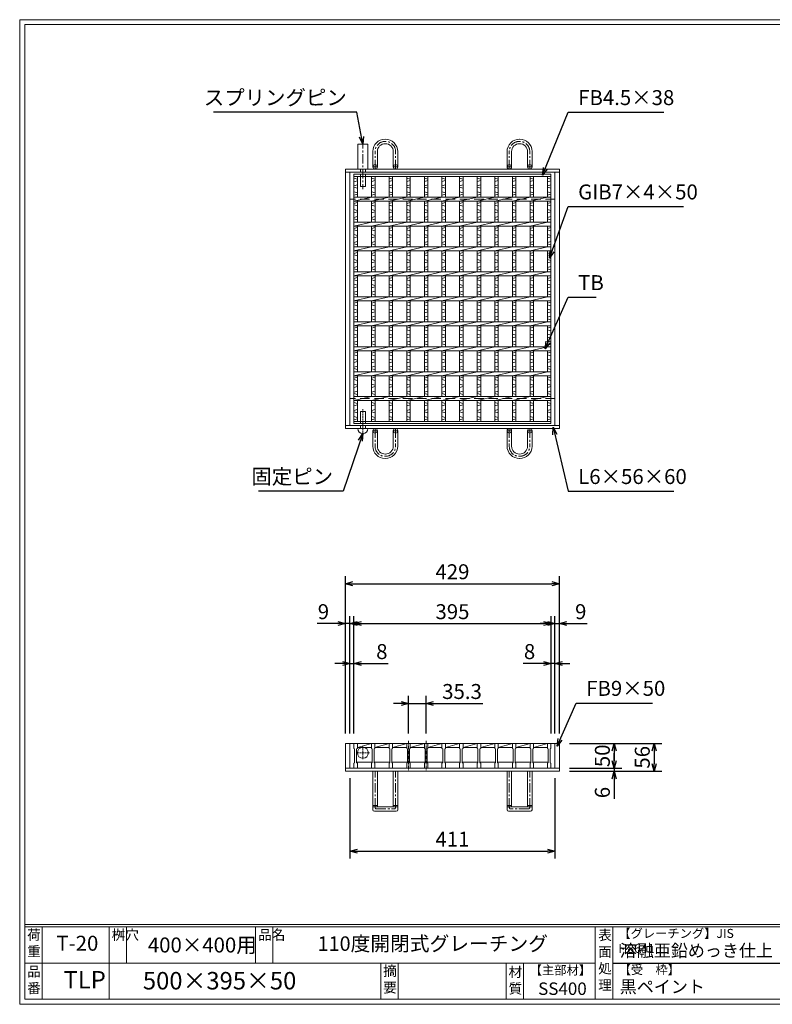
# Model space of a CAD drawing. Units: millimetres. Extents: x -180 to 2610, y -195 to 1778.
# Drawn here: x -180 to 1328, y -195 to 1778 of the extents above; entities that cross this region are included whole.
import ezdxf

# ---------------------------------------------------------------- set-up
doc = ezdxf.new("R2010")
doc.units = ezdxf.units.MM
doc.linetypes.add('CENTER', pattern=[10, 6.25, -1.25, 1.25, -1.25])
doc.linetypes.add('HIDDEN', pattern=[9.525, 6.35, -3.175])
for name, color, linetype, lineweight in [('エンボス', 4, 'Continuous', 5), ('中心線', 1, 'HIDDEN', 13), ('受け枠', 3, 'Continuous', 9), ('寸法線', 2, 'Continuous', 9), ('本体', 7, 'Continuous', 13), ('枠寸法', 31, 'Continuous', 9)]:
    doc.layers.add(name, color=color, linetype=linetype, lineweight=lineweight)
doc.layers.add('外枠', color=7, linetype='Continuous')
doc.dimstyles.new('ISO-25', dxfattribs={"dimscale": 10, "dimtxt": 3, "dimasz": 1.5, "dimexe": 1.5, "dimexo": 2, "dimgap": 0.5, "dimtad": 1, "dimdsep": 46, "dimtxsty": 'Standard', "dimblk": 'OPEN30', "dimcen": 2.5, "dimadec": 0, "dimazin": 0, "dimtfac": 1, "dimtmove": 0, "dimatfit": 0, "dimldrblk": 'OPEN30', "dimfxl": 1, "dimarcsym": 0})

# ---------------------------------------------------------------- blocks, each defined once
blk = doc.blocks.new('_Open30')
at = {"color": 0, "linetype": 'ByBlock', "lineweight": -2}
for p, q in [((-1, 0.27), (0, 0)), ((0, 0), (-1, -0.27)), ((0, 0), (-1, 0))]:
    blk.add_line(p, q, dxfattribs=at)
blk = doc.blocks.new('*D10')
at = {"layer": 'Defpoints', "color": 0, "linetype": 'Continuous', "ltscale": 3}
for p in [(472.9, 567.6), (472.9, 327.6), (481.9, 327.6)]:
    blk.add_point(p, dxfattribs=at)
at = {"layer": '枠寸法', "color": 0, "linetype": 'Continuous', "lineweight": -2, "ltscale": 3}
for p, q in [((472.9, 347.6), (472.9, 582.6)), ((481.9, 347.6), (481.9, 582.6)), ((457.9, 567.6), (416.2, 567.6)), ((481.9, 567.6), (472.9, 567.6)), ((496.9, 567.6), (511.9, 567.6))]:
    blk.add_line(p, q, dxfattribs=at)
at = {"layer": '枠寸法', "color": 0, "linetype": 'Continuous', "lineweight": -2, "ltscale": 3, "xscale": 15, "yscale": 15, "zscale": 15}
blk.add_blockref('_Open30', (472.9, 567.6), dxfattribs=at)
at = {"layer": '枠寸法', "color": 0, "linetype": 'Continuous', "lineweight": -2, "ltscale": 3, "xscale": 15, "yscale": 15, "zscale": 15, "rotation": 180}
blk.add_blockref('_Open30', (481.9, 567.6), dxfattribs=at)
at = {"layer": '枠寸法', "color": 0, "linetype": 'Continuous', "ltscale": 3, "insert": (428.8, 587.6), "char_height": 30, "attachment_point": 5}
blk.add_mtext('9', dxfattribs=at)
blk = doc.blocks.new('*D11')
at = {"layer": 'Defpoints', "color": 0, "linetype": 'Continuous', "ltscale": 3}
for p in [(489.9, 487.6), (481.9, 327.6), (489.9, 327.6)]:
    blk.add_point(p, dxfattribs=at)
at = {"layer": '枠寸法', "color": 0, "linetype": 'Continuous', "lineweight": -2, "ltscale": 3}
for p, q in [((481.9, 347.6), (481.9, 502.6)), ((489.9, 347.6), (489.9, 502.6)), ((466.9, 487.6), (451.9, 487.6)), ((481.9, 487.6), (489.9, 487.6)), ((504.9, 487.6), (558.8, 487.6))]:
    blk.add_line(p, q, dxfattribs=at)
at = {"layer": '枠寸法', "color": 0, "linetype": 'Continuous', "lineweight": -2, "ltscale": 3, "xscale": 15, "yscale": 15, "zscale": 15}
blk.add_blockref('_Open30', (481.9, 487.6), dxfattribs=at)
at = {"layer": '枠寸法', "color": 0, "linetype": 'Continuous', "lineweight": -2, "ltscale": 3, "xscale": 15, "yscale": 15, "zscale": 15, "rotation": 180}
blk.add_blockref('_Open30', (489.9, 487.6), dxfattribs=at)
at = {"layer": '枠寸法', "color": 0, "linetype": 'Continuous', "ltscale": 3, "insert": (545.9, 507.6), "char_height": 30, "attachment_point": 5}
blk.add_mtext('8', dxfattribs=at)
blk = doc.blocks.new('*D12')
at = {"layer": 'Defpoints', "color": 0, "linetype": 'Continuous', "ltscale": 3}
for p in [(884.9, 487.6), (884.9, 327.6), (892.9, 327.6)]:
    blk.add_point(p, dxfattribs=at)
at = {"layer": '枠寸法', "color": 0, "linetype": 'Continuous', "lineweight": -2, "ltscale": 3}
for p, q in [((884.9, 347.6), (884.9, 502.6)), ((892.9, 347.6), (892.9, 502.6)), ((869.9, 487.6), (829, 487.6)), ((892.9, 487.6), (884.9, 487.6)), ((907.9, 487.6), (922.9, 487.6))]:
    blk.add_line(p, q, dxfattribs=at)
at = {"layer": '枠寸法', "color": 0, "linetype": 'Continuous', "lineweight": -2, "ltscale": 3, "xscale": 15, "yscale": 15, "zscale": 15}
blk.add_blockref('_Open30', (884.9, 487.6), dxfattribs=at)
at = {"layer": '枠寸法', "color": 0, "linetype": 'Continuous', "lineweight": -2, "ltscale": 3, "xscale": 15, "yscale": 15, "zscale": 15, "rotation": 180}
blk.add_blockref('_Open30', (892.9, 487.6), dxfattribs=at)
at = {"layer": '枠寸法', "color": 0, "linetype": 'Continuous', "ltscale": 3, "insert": (841.9, 507.6), "char_height": 30, "attachment_point": 5}
blk.add_mtext('8', dxfattribs=at)
blk = doc.blocks.new('*D13')
at = {"layer": 'Defpoints', "color": 0, "linetype": 'Continuous', "ltscale": 3}
for p in [(901.9, 567.6), (892.9, 327.6), (901.9, 327.6)]:
    blk.add_point(p, dxfattribs=at)
at = {"layer": '枠寸法', "color": 0, "linetype": 'Continuous', "lineweight": -2, "ltscale": 3}
for p, q in [((892.9, 347.6), (892.9, 582.6)), ((901.9, 347.6), (901.9, 582.6)), ((877.9, 567.6), (862.9, 567.6)), ((892.9, 567.6), (901.9, 567.6)), ((916.9, 567.6), (957.1, 567.6))]:
    blk.add_line(p, q, dxfattribs=at)
at = {"layer": '枠寸法', "color": 0, "linetype": 'Continuous', "lineweight": -2, "ltscale": 3, "xscale": 15, "yscale": 15, "zscale": 15}
blk.add_blockref('_Open30', (892.9, 567.6), dxfattribs=at)
at = {"layer": '枠寸法', "color": 0, "linetype": 'Continuous', "lineweight": -2, "ltscale": 3, "xscale": 15, "yscale": 15, "zscale": 15, "rotation": 180}
blk.add_blockref('_Open30', (901.9, 567.6), dxfattribs=at)
at = {"layer": '枠寸法', "color": 0, "linetype": 'Continuous', "ltscale": 3, "insert": (944.5, 587.6), "char_height": 30, "attachment_point": 5}
blk.add_mtext('9', dxfattribs=at)
blk = doc.blocks.new('*D14')
at = {"layer": 'Defpoints', "color": 0, "linetype": 'Continuous', "ltscale": 3}
for p in [(901.9, 647.6), (472.9, 327.6), (901.9, 327.6)]:
    blk.add_point(p, dxfattribs=at)
at = {"layer": '枠寸法', "color": 0, "linetype": 'Continuous', "lineweight": -2, "ltscale": 3}
for p, q in [((472.9, 347.6), (472.9, 662.6)), ((901.9, 347.6), (901.9, 662.6)), ((487.9, 647.6), (886.9, 647.6))]:
    blk.add_line(p, q, dxfattribs=at)
at = {"layer": '枠寸法', "color": 0, "linetype": 'Continuous', "lineweight": -2, "ltscale": 3, "xscale": 15, "yscale": 15, "zscale": 15, "rotation": 180}
blk.add_blockref('_Open30', (472.9, 647.6), dxfattribs=at)
at = {"layer": '枠寸法', "color": 0, "linetype": 'Continuous', "lineweight": -2, "ltscale": 3, "xscale": 15, "yscale": 15, "zscale": 15}
blk.add_blockref('_Open30', (901.9, 647.6), dxfattribs=at)
at = {"layer": '枠寸法', "color": 0, "linetype": 'Continuous', "ltscale": 3, "insert": (687.4, 667.6), "char_height": 30, "attachment_point": 5}
blk.add_mtext('429', dxfattribs=at)
blk = doc.blocks.new('*D15')
at = {"layer": 'Defpoints', "color": 0, "linetype": 'Continuous', "ltscale": 3}
for p in [(884.9, 567.6), (489.9, 327.6), (884.9, 327.6)]:
    blk.add_point(p, dxfattribs=at)
at = {"layer": '寸法線', "color": 0, "linetype": 'Continuous', "lineweight": -2, "ltscale": 3}
for p, q in [((489.9, 347.6), (489.9, 582.6)), ((884.9, 347.6), (884.9, 582.6)), ((504.9, 567.6), (869.9, 567.6))]:
    blk.add_line(p, q, dxfattribs=at)
at = {"layer": '寸法線', "color": 0, "linetype": 'Continuous', "lineweight": -2, "ltscale": 3, "xscale": 15, "yscale": 15, "zscale": 15, "rotation": 180}
blk.add_blockref('_Open30', (489.9, 567.6), dxfattribs=at)
at = {"layer": '寸法線', "color": 0, "linetype": 'Continuous', "lineweight": -2, "ltscale": 3, "xscale": 15, "yscale": 15, "zscale": 15}
blk.add_blockref('_Open30', (884.9, 567.6), dxfattribs=at)
at = {"layer": '寸法線', "color": 0, "linetype": 'Continuous', "ltscale": 3, "insert": (687.4, 587.6), "char_height": 30, "attachment_point": 5}
blk.add_mtext('395', dxfattribs=at)
blk = doc.blocks.new('*D16')
at = {"layer": 'Defpoints', "color": 0, "linetype": 'Continuous', "ltscale": 3}
for p in [(481.9, 277.6), (892.9, 277.6), (892.9, 111.6)]:
    blk.add_point(p, dxfattribs=at)
at = {"layer": '枠寸法', "color": 0, "linetype": 'Continuous', "lineweight": -2, "ltscale": 3}
for p, q in [((481.9, 257.6), (481.9, 96.6)), ((892.9, 257.6), (892.9, 96.6)), ((496.9, 111.6), (877.9, 111.6))]:
    blk.add_line(p, q, dxfattribs=at)
at = {"layer": '枠寸法', "color": 0, "linetype": 'Continuous', "lineweight": -2, "ltscale": 3, "xscale": 15, "yscale": 15, "zscale": 15, "rotation": 180}
blk.add_blockref('_Open30', (481.9, 111.6), dxfattribs=at)
at = {"layer": '枠寸法', "color": 0, "linetype": 'Continuous', "lineweight": -2, "ltscale": 3, "xscale": 15, "yscale": 15, "zscale": 15}
blk.add_blockref('_Open30', (892.9, 111.6), dxfattribs=at)
at = {"layer": '枠寸法', "color": 0, "linetype": 'Continuous', "ltscale": 3, "insert": (687.4, 131.6), "char_height": 30, "attachment_point": 5}
blk.add_mtext('411', dxfattribs=at)
blk = doc.blocks.new('*D17')
at = {"layer": 'Defpoints', "color": 0, "linetype": 'Continuous', "ltscale": 3}
for p in [(901.9, 327.6), (901.9, 277.6), (1011.7, 277.6)]:
    blk.add_point(p, dxfattribs=at)
at = {"layer": '寸法線', "color": 0, "linetype": 'Continuous', "lineweight": -2, "ltscale": 3}
for p, q in [((921.9, 327.6), (1026.7, 327.6)), ((1011.7, 312.6), (1011.7, 292.6)), ((921.9, 277.6), (1026.7, 277.6))]:
    blk.add_line(p, q, dxfattribs=at)
at = {"layer": '寸法線', "color": 0, "linetype": 'Continuous', "lineweight": -2, "ltscale": 3, "xscale": 15, "yscale": 15, "zscale": 15}
for p, rotation in [((1011.7, 327.6), 90), ((1011.7, 277.6), 270)]:
    blk.add_blockref('_Open30', p, dxfattribs=dict(at, rotation=rotation))
at = {"layer": '寸法線', "color": 0, "linetype": 'Continuous', "ltscale": 3, "insert": (991.7, 302.6), "char_height": 30, "attachment_point": 5, "rotation": 90}
blk.add_mtext('50', dxfattribs=at)
blk = doc.blocks.new('*D18')
at = {"layer": 'Defpoints', "color": 0, "linetype": 'Continuous', "ltscale": 3}
for p in [(901.9, 327.6), (901.9, 271.6), (1091.7, 271.6)]:
    blk.add_point(p, dxfattribs=at)
at = {"layer": '枠寸法', "color": 0, "linetype": 'Continuous', "lineweight": -2, "ltscale": 3}
for p, q in [((921.9, 327.6), (1106.7, 327.6)), ((1091.7, 312.6), (1091.7, 286.6)), ((921.9, 271.6), (1106.7, 271.6))]:
    blk.add_line(p, q, dxfattribs=at)
at = {"layer": '枠寸法', "color": 0, "linetype": 'Continuous', "lineweight": -2, "ltscale": 3, "xscale": 15, "yscale": 15, "zscale": 15}
for p, rotation in [((1091.7, 327.6), 90), ((1091.7, 271.6), 270)]:
    blk.add_blockref('_Open30', p, dxfattribs=dict(at, rotation=rotation))
at = {"layer": '枠寸法', "color": 0, "linetype": 'Continuous', "ltscale": 3, "insert": (1071.7, 299.6), "char_height": 30, "attachment_point": 5, "rotation": 90}
blk.add_mtext('56', dxfattribs=at)
blk = doc.blocks.new('*D19')
at = {"layer": 'Defpoints', "color": 0, "linetype": 'Continuous', "ltscale": 3}
for p in [(901.9, 277.6), (901.9, 271.6), (1011.7, 271.6)]:
    blk.add_point(p, dxfattribs=at)
at = {"layer": '枠寸法', "color": 0, "linetype": 'Continuous', "lineweight": -2, "ltscale": 3}
for p, q in [((1011.7, 292.6), (1011.7, 307.6)), ((921.9, 277.6), (1026.7, 277.6)), ((1011.7, 277.6), (1011.7, 271.6)), ((921.9, 271.6), (1026.7, 271.6)), ((1011.7, 256.6), (1011.7, 216.3))]:
    blk.add_line(p, q, dxfattribs=at)
at = {"layer": '枠寸法', "color": 0, "linetype": 'Continuous', "lineweight": -2, "ltscale": 3, "xscale": 15, "yscale": 15, "zscale": 15}
for p, rotation in [((1011.7, 277.6), 270), ((1011.7, 271.6), 90)]:
    blk.add_blockref('_Open30', p, dxfattribs=dict(at, rotation=rotation))
at = {"layer": '枠寸法', "color": 0, "linetype": 'Continuous', "ltscale": 3, "insert": (991.7, 229), "char_height": 30, "attachment_point": 5, "rotation": 90}
blk.add_mtext('6', dxfattribs=at)
blk = doc.blocks.new('*D20')
at = {"layer": 'Defpoints', "color": 0, "linetype": 'Continuous', "ltscale": 3}
for p in [(599.3, 407.6), (599.3, 327.6), (634.6, 327.6)]:
    blk.add_point(p, dxfattribs=at)
at = {"layer": '寸法線', "color": 0, "linetype": 'Continuous', "lineweight": -2, "ltscale": 3}
for p, q in [((599.3, 347.6), (599.3, 422.6)), ((634.6, 347.6), (634.6, 422.6)), ((584.3, 407.6), (569.3, 407.6)), ((599.3, 407.6), (634.6, 407.6)), ((649.6, 407.6), (748.6, 407.6))]:
    blk.add_line(p, q, dxfattribs=at)
at = {"layer": '寸法線', "color": 0, "linetype": 'Continuous', "lineweight": -2, "ltscale": 3, "xscale": 15, "yscale": 15, "zscale": 15}
blk.add_blockref('_Open30', (599.3, 407.6), dxfattribs=at)
at = {"layer": '寸法線', "color": 0, "linetype": 'Continuous', "lineweight": -2, "ltscale": 3, "xscale": 15, "yscale": 15, "zscale": 15, "rotation": 180}
blk.add_blockref('_Open30', (634.6, 407.6), dxfattribs=at)
at = {"layer": '寸法線', "color": 0, "linetype": 'Continuous', "ltscale": 3, "insert": (706.6, 427.6), "char_height": 30, "attachment_point": 5}
blk.add_mtext('35.3', dxfattribs=at)
blk = doc.blocks.new('ピン穴(本体50以上)')
at = {"layer": '寸法線', "ltscale": 3}
blk.add_circle((18, -19), 11, dxfattribs=at)
at = {"layer": '本体', "color": 2, "linetype": 'CENTER'}
for p, q in [((5, -19), (31, -19)), ((18, -5.75), (18, -32.25))]:
    blk.add_line(p, q, dxfattribs=at)
blk = doc.blocks.new('*U70')
at = {"layer": 'エンボス', "linetype": 'Continuous'}
for p, q in [((-17.6, 241.9), (-10.6, 239.9)), ((-10.6, 236.9), (-17.6, 234.9)), ((-10.6, 236.9), (-17.6, 234.9)), ((-17.6, 226.6), (-10.6, 228.6)), ((-10.6, 221.6), (-17.6, 223.6)), ((-17.6, 214.6), (-10.6, 212.6)), ((-10.6, 209.6), (-17.6, 207.6)), ((-10.6, 209.6), (-17.6, 207.6)), ((-10.6, 193.1), (-17.6, 191.1)), ((-17.6, 188.1), (-10.6, 186.1)), ((-17.6, 179.1), (-10.6, 177.1)), ((-10.6, 174.1), (-17.6, 172.1)), ((-10.6, 165.1), (-17.6, 163.1)), ((-17.6, 160.1), (-10.6, 158.1)), ((-10.6, 143.1), (-17.6, 141.1)), ((-17.6, 138.1), (-10.6, 136.1)), ((-17.6, 129.1), (-10.6, 127.1)), ((-10.6, 124.1), (-17.6, 122.1)), ((-10.6, 115.1), (-17.6, 113.1)), ((-17.6, 110.1), (-10.6, 108.1)), ((-10.6, 93.1), (-17.6, 91.1)), ((-17.6, 88.1), (-10.6, 86.1)), ((-17.6, 79.1), (-10.6, 77.1)), ((-10.6, 74.1), (-17.6, 72.1)), ((-10.6, 65.1), (-17.6, 63.1)), ((-17.6, 60.1), (-10.6, 58.1)), ((-10.6, 43.1), (-17.6, 41.1)), ((-17.6, 38.1), (-10.6, 36.1)), ((-17.6, 29.1), (-10.6, 27.1)), ((-10.6, 24.1), (-17.6, 22.1)), ((-10.6, 15.1), (-17.6, 13.1)), ((-17.6, 10.1), (-10.6, 8.1)), ((-10.6, -6.9), (-17.6, -8.9)), ((-17.6, -11.9), (-10.6, -13.9)), ((-17.6, -20.9), (-10.6, -22.9)), ((-10.6, -25.9), (-17.6, -27.9)), ((-10.6, -34.9), (-17.6, -36.9)), ((-17.6, -39.9), (-10.6, -41.9)), ((-10.6, -56.9), (-17.6, -58.9)), ((-17.6, -61.9), (-10.6, -63.9)), ((-17.6, -70.9), (-10.6, -72.9)), ((-10.6, -75.9), (-17.6, -77.9)), ((-10.6, -84.9), (-17.6, -86.9)), ((-17.6, -89.9), (-10.6, -91.9)), ((-10.6, -106.9), (-17.6, -108.9)), ((-17.6, -111.9), (-10.6, -113.9)), ((-17.6, -120.9), (-10.6, -122.9)), ((-10.6, -125.9), (-17.6, -127.9)), ((-10.6, -134.9), (-17.6, -136.9)), ((-17.6, -139.9), (-10.6, -141.9)), ((-10.6, -156.9), (-17.6, -158.9)), ((-17.6, -161.9), (-10.6, -163.9)), ((-17.6, -170.9), (-10.6, -172.9)), ((-10.6, -175.9), (-17.6, -177.9)), ((-10.6, -184.9), (-17.6, -186.9)), ((-17.6, -189.9), (-10.6, -191.9)), ((-17.6, -207.6), (-10.6, -209.6)), ((-10.6, -212.6), (-17.6, -214.6)), ((-10.6, -212.6), (-17.6, -214.6)), ((-17.6, -223.6), (-10.6, -221.6)), ((-10.6, -228.6), (-17.6, -226.6)), ((-17.6, -235.6), (-10.6, -237.6)), ((-10.6, -240.6), (-17.6, -242.6))]:
    blk.add_line(p, q, dxfattribs=at)
at = {"layer": '本体', "linetype": 'Continuous'}
for p, q in [((-17.6, 245.5), (-17.6, 204)), ((-10.6, 245.5), (-10.6, 204)), ((-17.6, 196), (17.6, 204)), ((-17.6, 196), (-17.6, 154)), ((-10.6, 196), (-10.6, 154)), ((-17.6, 146), (17.6, 154)), ((-17.6, 146), (-17.6, 104)), ((-10.6, 146), (-10.6, 104)), ((-17.6, 96), (17.6, 104)), ((-17.6, 96), (-17.6, 54)), ((-10.6, 96), (-10.6, 54)), ((-17.6, 46), (17.6, 54)), ((-17.6, 46), (-17.6, 4)), ((-10.6, 46), (-10.6, 4)), ((-17.6, -4), (17.6, 4)), ((-17.6, -4), (-17.6, -46)), ((-10.6, -4), (-10.6, -46)), ((-17.6, -54), (17.6, -46)), ((-17.6, -54), (-17.6, -96)), ((-10.6, -54), (-10.6, -96)), ((-17.6, -104), (17.6, -96)), ((-17.6, -104), (-17.6, -146)), ((-10.6, -104), (-10.6, -146)), ((-17.6, -154), (17.6, -146)), ((-17.6, -154), (-17.6, -196)), ((-10.6, -154), (-10.6, -196)), ((-17.6, -204), (17.6, -196)), ((-17.6, -204), (-17.6, -245.5)), ((-10.6, -204), (-10.6, -245.5))]:
    blk.add_line(p, q, dxfattribs=at)
blk = doc.blocks.new('*U71')
at = {"layer": '受け枠', "color": 0, "linetype": 'ByBlock', "lineweight": -2}
for p in [(0, 0), (35.3, 0), (70.6, 0), (105.9, 0), (141.2, 0), (176.5, 0), (211.8, 0), (247.1, 0), (282.4, 0), (317.7, 0)]:
    blk.add_blockref('*U70', p, dxfattribs=at)
blk = doc.blocks.new('*U72')
at = {"layer": '本体', "linetype": 'Continuous'}
for p, q in [((-18.4, 25), (16.9, 25)), ((-11.4, 17), (16.9, 25)), ((-11.4, 17), (16.9, 17)), ((-12.9, -13), (18.4, -13))]:
    blk.add_line(p, q, dxfattribs=at)
at = {"layer": '本体'}
for p, q in [((-18.4, 25), (-11.4, 25)), ((-18.4, 25), (-18.4, 15)), ((-11.4, 25), (-11.4, 15)), ((-18.4, 15), (-16.9, 14)), ((-16.9, 14), (-16.9, -14)), ((-11.4, 15), (-12.9, 14)), ((-12.9, 14), (-12.9, -14)), ((-18.4, -15), (-16.9, -14)), ((-18.4, -25), (-18.4, -15)), ((-11.4, -15), (-12.9, -14)), ((-11.4, -25), (-11.4, -15)), ((-18.4, -25), (-11.4, -25))]:
    blk.add_line(p, q, dxfattribs=at)
blk = doc.blocks.new('*U73')
at = {"layer": '受け枠', "color": 0, "linetype": 'ByBlock', "lineweight": -2}
for p in [(0, 0), (35.3, 0), (70.6, 0), (105.9, 0), (141.2, 0), (176.5, 0), (211.8, 0), (247.1, 0), (282.4, 0), (317.7, 0), (353, 0)]:
    blk.add_blockref('*U72', p, dxfattribs=at)

msp = doc.modelspace()

# ---------------------------------------------------------------- linework, layer by layer
at = {"layer": 'エンボス', "linetype": 'Continuous'}
for p, q in [((489.865, 1460.249), (496.865, 1458.249)), ((877.865, 1460.249), (884.865, 1458.249)), ((496.865, 1455.249), (489.865, 1453.249)), ((489.865, 1444.95), (496.865, 1446.95)), ((496.865, 1439.95), (489.865, 1441.95)), ((884.865, 1455.249), (877.865, 1453.249)), ((877.865, 1444.95), (884.865, 1446.95)), ((884.865, 1439.95), (877.865, 1441.95)), ((489.865, 1432.95), (496.865, 1430.95)), ((496.865, 1427.95), (489.865, 1425.95)), ((877.865, 1432.95), (884.865, 1430.95)), ((884.865, 1427.95), (877.865, 1425.95)), ((496.865, 1411.526), (489.865, 1409.526)), ((489.865, 1406.526), (496.865, 1404.526)), ((884.865, 1411.526), (877.865, 1409.526)), ((877.865, 1406.526), (884.865, 1404.526)), ((489.865, 1397.526), (496.865, 1395.526)), ((496.865, 1392.526), (489.865, 1390.526)), ((496.865, 1383.526), (489.865, 1381.526)), ((877.865, 1397.526), (884.865, 1395.526)), ((884.865, 1392.526), (877.865, 1390.526)), ((884.865, 1383.526), (877.865, 1381.526)), ((489.865, 1378.526), (496.865, 1376.526)), ((877.865, 1378.526), (884.865, 1376.526)), ((496.865, 1361.526), (489.865, 1359.526)), ((489.865, 1356.526), (496.865, 1354.526)), ((489.865, 1347.526), (496.865, 1345.526)), ((496.865, 1342.526), (489.865, 1340.526)), ((884.865, 1361.526), (877.865, 1359.526)), ((877.865, 1356.526), (884.865, 1354.526)), ((877.865, 1347.526), (884.865, 1345.526)), ((884.865, 1342.526), (877.865, 1340.526)), ((496.865, 1333.526), (489.865, 1331.526)), ((489.865, 1328.526), (496.865, 1326.526)), ((884.865, 1333.526), (877.865, 1331.526)), ((877.865, 1328.526), (884.865, 1326.526)), ((496.865, 1311.526), (489.865, 1309.526)), ((489.865, 1306.526), (496.865, 1304.526)), ((884.865, 1311.526), (877.865, 1309.526)), ((877.865, 1306.526), (884.865, 1304.526)), ((489.865, 1297.526), (496.865, 1295.526)), ((496.865, 1292.526), (489.865, 1290.526)), ((496.865, 1283.526), (489.865, 1281.526)), ((877.865, 1297.526), (884.865, 1295.526)), ((884.865, 1292.526), (877.865, 1290.526)), ((884.865, 1283.526), (877.865, 1281.526)), ((489.865, 1278.526), (496.865, 1276.526)), ((877.865, 1278.526), (884.865, 1276.526)), ((496.865, 1261.526), (489.865, 1259.526)), ((489.865, 1256.526), (496.865, 1254.526)), ((489.865, 1247.526), (496.865, 1245.526)), ((884.865, 1261.526), (877.865, 1259.526)), ((877.865, 1256.526), (884.865, 1254.526)), ((877.865, 1247.526), (884.865, 1245.526)), ((496.865, 1242.526), (489.865, 1240.526)), ((496.865, 1233.526), (489.865, 1231.526)), ((489.865, 1228.526), (496.865, 1226.526)), ((884.865, 1242.526), (877.865, 1240.526)), ((884.865, 1233.526), (877.865, 1231.526)), ((877.865, 1228.526), (884.865, 1226.526)), ((496.865, 1211.526), (489.865, 1209.526)), ((489.865, 1206.526), (496.865, 1204.526)), ((884.865, 1211.526), (877.865, 1209.526)), ((877.865, 1206.526), (884.865, 1204.526)), ((489.865, 1197.526), (496.865, 1195.526)), ((496.865, 1192.526), (489.865, 1190.526)), ((877.865, 1197.526), (884.865, 1195.526)), ((884.865, 1192.526), (877.865, 1190.526)), ((496.865, 1183.526), (489.865, 1181.526)), ((489.865, 1178.526), (496.865, 1176.526)), ((884.865, 1183.526), (877.865, 1181.526)), ((877.865, 1178.526), (884.865, 1176.526)), ((496.865, 1161.526), (489.865, 1159.526)), ((489.865, 1156.526), (496.865, 1154.526)), ((489.865, 1147.526), (496.865, 1145.526)), ((884.865, 1161.526), (877.865, 1159.526)), ((877.865, 1156.526), (884.865, 1154.526)), ((877.865, 1147.526), (884.865, 1145.526)), ((496.865, 1142.526), (489.865, 1140.526)), ((496.865, 1133.526), (489.865, 1131.526)), ((489.865, 1128.526), (496.865, 1126.526)), ((884.865, 1142.526), (877.865, 1140.526)), ((884.865, 1133.526), (877.865, 1131.526)), ((877.865, 1128.526), (884.865, 1126.526)), ((496.865, 1111.526), (489.865, 1109.526)), ((489.865, 1106.526), (496.865, 1104.526)), ((884.865, 1111.526), (877.865, 1109.526)), ((877.865, 1106.526), (884.865, 1104.526)), ((489.865, 1097.526), (496.865, 1095.526)), ((496.865, 1092.526), (489.865, 1090.526)), ((877.865, 1097.526), (884.865, 1095.526)), ((884.865, 1092.526), (877.865, 1090.526)), ((496.865, 1083.526), (489.865, 1081.526)), ((489.865, 1078.526), (496.865, 1076.526)), ((884.865, 1083.526), (877.865, 1081.526)), ((877.865, 1078.526), (884.865, 1076.526)), ((496.865, 1061.526), (489.865, 1059.526)), ((489.865, 1056.526), (496.865, 1054.526)), ((489.865, 1047.526), (496.865, 1045.526)), ((884.865, 1061.526), (877.865, 1059.526)), ((877.865, 1056.526), (884.865, 1054.526)), ((877.865, 1047.526), (884.865, 1045.526)), ((496.865, 1042.526), (489.865, 1040.526)), ((496.865, 1033.526), (489.865, 1031.526)), ((489.865, 1028.526), (496.865, 1026.526)), ((884.865, 1042.526), (877.865, 1040.526)), ((884.865, 1033.526), (877.865, 1031.526)), ((877.865, 1028.526), (884.865, 1026.526)), ((489.865, 1010.749), (496.865, 1008.749)), ((877.865, 1010.749), (884.865, 1008.749)), ((496.865, 1005.749), (489.865, 1003.749)), ((489.865, 994.749), (496.865, 996.749)), ((496.865, 989.749), (489.865, 991.749)), ((884.865, 1005.749), (877.865, 1003.749)), ((877.865, 994.749), (884.865, 996.749)), ((884.865, 989.749), (877.865, 991.749)), ((489.865, 982.749), (496.865, 980.749)), ((496.865, 977.749), (489.865, 975.749)), ((877.865, 982.749), (884.865, 980.749)), ((884.865, 977.749), (877.865, 975.749))]:
    msp.add_line(p, q, dxfattribs=at)
at = {"layer": '中心線', "linetype": 'CENTER', "ltscale": 3}
msp.add_line((507.865, 1538.233), (507.865, 1438.309), dxfattribs=at)
at = {"layer": '中心線', "linetype": 'CENTER'}
for p, q in [((507.865, 948.499), (507.865, 998.461)), ((599.265, 332.569), (599.265, 272.569)), ((634.565, 332.569), (634.565, 272.569))]:
    msp.add_line(p, q, dxfattribs=at)
at = {"layer": '受け枠', "linetype": 'Continuous'}
for p, q in [((497.865, 1528.385), (497.865, 1478.385)), ((517.865, 1528.385), (517.865, 1478.385)), ((472.865, 1478.385), (472.865, 958.385)), ((481.865, 1472.385), (481.865, 964.385)), ((502.865, 1478.385), (502.865, 1472.385)), ((502.865, 1468.385), (502.865, 1443.885)), ((512.865, 1478.385), (512.865, 1472.385)), ((512.865, 1468.385), (512.865, 1443.885)), ((892.865, 964.385), (892.865, 1472.385)), ((901.865, 958.385), (901.865, 1478.385)), ((502.865, 1443.885), (512.865, 1443.885)), ((502.865, 968.385), (502.865, 992.885)), ((502.865, 992.885), (512.865, 992.885)), ((512.865, 968.385), (512.865, 992.885)), ((497.865, 958.285), (497.865, 958.385)), ((502.865, 958.385), (502.865, 964.385)), ((512.865, 958.385), (512.865, 964.385)), ((517.865, 958.285), (517.865, 958.385)), ((472.865, 327.569), (472.865, 271.569)), ((481.865, 327.569), (481.865, 277.569)), ((892.865, 327.569), (892.865, 277.569)), ((901.865, 327.569), (901.865, 271.569))]:
    msp.add_line(p, q, dxfattribs=at)
at = {"layer": '受け枠'}
for p, q in [((497.865, 1528.385), (517.865, 1528.385)), ((472.865, 1478.385), (901.865, 1478.385)), ((472.865, 1472.385), (901.865, 1472.385)), ((472.865, 964.385), (901.865, 964.385)), ((472.865, 958.385), (901.865, 958.385)), ((507.765, 948.385), (507.965, 948.385)), ((472.865, 327.569), (901.865, 327.569)), ((472.865, 277.569), (901.865, 277.569)), ((472.865, 271.569), (901.865, 271.569))]:
    msp.add_line(p, q, dxfattribs=at)
at = {"layer": '受け枠', "ltscale": 3}
for p, q in [((552.865, 1538.406), (552.365, 1538.406)), ((553.365, 1533.906), (552.365, 1533.906)), ((552.965, 1529.406), (552.765, 1529.406)), ((821.365, 1533.906), (822.365, 1533.906)), ((821.765, 1529.406), (821.965, 1529.406)), ((821.865, 1538.406), (822.365, 1538.406)), ((527.865, 1482.885), (527.865, 1513.906)), ((536.865, 1482.885), (536.865, 1513.506)), ((568.865, 1482.885), (568.865, 1513.506)), ((577.865, 1482.885), (577.865, 1513.406)), ((796.865, 1482.885), (796.865, 1513.406)), ((805.865, 1482.885), (805.865, 1513.506)), ((837.865, 1482.885), (837.865, 1513.506)), ((846.865, 1482.885), (846.865, 1513.906)), ((527.865, 953.885), (527.865, 922.864)), ((536.865, 953.885), (536.865, 923.264)), ((568.865, 953.885), (568.865, 923.264)), ((577.865, 953.885), (577.865, 923.364)), ((796.865, 953.885), (796.865, 923.364)), ((805.865, 953.885), (805.865, 923.264)), ((837.865, 953.885), (837.865, 923.264)), ((846.865, 953.885), (846.865, 922.864)), ((553.365, 902.864), (552.365, 902.864)), ((552.865, 898.364), (552.365, 898.364)), ((552.965, 907.364), (552.765, 907.364)), ((821.365, 902.864), (822.365, 902.864)), ((821.765, 907.364), (821.965, 907.364)), ((821.865, 898.364), (822.365, 898.364)), ((527.865, 194.569), (527.865, 271.569)), ((527.865, 271.569), (577.865, 271.569)), ((536.865, 200.569), (536.865, 271.569)), ((568.865, 200.569), (568.865, 271.569)), ((577.865, 194.569), (577.865, 271.569)), ((796.865, 194.569), (796.865, 271.569)), ((846.865, 271.569), (796.865, 271.569)), ((805.865, 200.569), (805.865, 271.569)), ((837.865, 200.569), (837.865, 271.569)), ((846.865, 194.569), (846.865, 271.569)), ((536.865, 200.569), (568.865, 200.569)), ((837.865, 200.569), (805.865, 200.569)), ((530.865, 191.569), (574.865, 191.569)), ((843.865, 191.569), (799.865, 191.569))]:
    msp.add_line(p, q, dxfattribs=at)
at = {"layer": '受け枠', "linetype": 'CENTER', "ltscale": 3}
for p, q in [((532.365, 1478.385), (532.365, 1513.906)), ((573.365, 1478.385), (573.365, 1513.906)), ((801.365, 1478.385), (801.365, 1513.906)), ((842.365, 1478.385), (842.365, 1513.906)), ((536.865, 1482.885), (527.865, 1482.885)), ((568.865, 1482.885), (577.865, 1482.885)), ((805.865, 1482.885), (796.865, 1482.885)), ((837.865, 1482.885), (846.865, 1482.885)), ((536.865, 953.885), (527.865, 953.885)), ((532.365, 958.385), (532.365, 922.864)), ((568.865, 953.885), (577.865, 953.885)), ((573.365, 958.385), (573.365, 922.864)), ((805.865, 953.885), (796.865, 953.885)), ((801.365, 958.385), (801.365, 922.864)), ((837.865, 953.885), (846.865, 953.885)), ((842.365, 958.385), (842.365, 922.864)), ((532.365, 199.069), (532.365, 271.569)), ((573.365, 199.069), (573.365, 271.569)), ((801.365, 199.069), (801.365, 271.569)), ((842.365, 199.069), (842.365, 271.569)), ((536.865, 202.71), (527.865, 202.71)), ((536.865, 200.569), (527.865, 200.569)), ((577.865, 202.71), (568.865, 202.71)), ((577.865, 200.569), (568.865, 200.569)), ((796.865, 202.71), (805.865, 202.71)), ((796.865, 200.569), (805.865, 200.569)), ((837.865, 202.71), (846.865, 202.71)), ((837.865, 200.569), (846.865, 200.569)), ((535.365, 196.069), (570.365, 196.069)), ((839.365, 196.069), (804.365, 196.069))]:
    msp.add_line(p, q, dxfattribs=at)
at = {"layer": '受け枠', "linetype": 'HIDDEN', "ltscale": 3}
for p, q in [((892.865, 1418.385), (481.865, 1418.385)), ((892.865, 1018.385), (481.865, 1018.385))]:
    msp.add_line(p, q, dxfattribs=at)
at = {"layer": '受け枠', "ltscale": 3}
for centre in [(532.365, 1482.885), (573.365, 1482.885), (801.365, 1482.885), (842.365, 1482.885), (532.365, 953.885), (573.365, 953.885), (801.365, 953.885), (842.365, 953.885)]:
    msp.add_circle(centre, 4.5, dxfattribs=at)
for centre, radius, start, end in [((552.365, 1513.906), 24.5, 90, 180), ((552.765, 1513.506), 15.9, 90, 180), ((552.865, 1513.406), 25, 0, 90), ((552.965, 1513.506), 15.9, 0, 90), ((821.865, 1513.406), 25, 90, 180), ((821.765, 1513.506), 15.9, 90, 180), ((821.965, 1513.506), 15.9, 0, 90), ((822.365, 1513.906), 24.5, 0, 90), ((552.365, 922.864), 24.5, 180, 270), ((552.765, 923.264), 15.9, 180, 270), ((552.865, 923.364), 25, 270, 0), ((552.965, 923.264), 15.9, 270, 0), ((821.865, 923.364), 25, 180, 270), ((821.765, 923.264), 15.9, 180, 270), ((821.965, 923.264), 15.9, 270, 0), ((822.365, 922.864), 24.5, 270, 0), ((530.865, 194.569), 3, 180, 270), ((574.865, 194.569), 3, 270, 0), ((799.865, 194.569), 3, 180, 270), ((843.865, 194.569), 3, 270, 0)]:
    msp.add_arc(centre, radius, start, end, dxfattribs=at)
at = {"layer": '受け枠', "linetype": 'CENTER', "ltscale": 3}
for centre, radius, start, end in [((552.365, 1513.906), 20, 90, 180), ((553.365, 1513.906), 20, 0, 90), ((821.365, 1513.906), 20, 90, 180), ((822.365, 1513.906), 20, 0, 90), ((552.365, 922.864), 20, 180, 270), ((553.365, 922.864), 20, 270, 0), ((821.365, 922.864), 20, 180, 270), ((822.365, 922.864), 20, 270, 0), ((535.365, 199.069), 3, 180, 270), ((570.365, 199.069), 3, 270, 0), ((804.365, 199.069), 3, 180, 270), ((839.365, 199.069), 3, 270, 0)]:
    msp.add_arc(centre, radius, start, end, dxfattribs=at)
at = {"layer": '受け枠', "linetype": 'Continuous'}
for centre, start, end in [((507.765, 958.285), 180, 270), ((507.965, 958.285), 270, 0)]:
    msp.add_arc(centre, 9.9, start, end, dxfattribs=at)
at = {"layer": '外枠', "lineweight": 9, "ltscale": 80}
for p, q in [((2609.622, 1777.869), (-179.889, 1777.869)), ((-179.889, -195.4), (-179.889, 1777.869)), ((-179.889, -195.4), (2609.622, -195.4))]:
    msp.add_line(p, q, dxfattribs=at)
at = {"layer": '外枠', "lineweight": 9, "ltscale": 100}
for p, q in [((-169.889, 1768.477), (2600.231, 1768.477)), ((-169.889, 1768.477), (-169.889, -185.4)), ((-134.889, -40.001), (-134.889, -185.4)), ((-0.785, -40.001), (-0.785, -185.4)), ((34.215, -40.001), (34.215, -112.701)), ((292.676, -40.001), (292.676, -112.701)), ((327.676, -40.001), (327.676, -112.701)), ((543.94, -112.701), (543.94, -185.4)), ((578.94, -112.701), (578.94, -185.4)), ((795.063, -112.701), (795.063, -185.4)), ((830.063, -112.701), (830.063, -185.4)), ((-169.889, -185.4), (2600.231, -185.4))]:
    msp.add_line(p, q, dxfattribs=at)
at = {"layer": '外枠', "linetype": 'Continuous', "lineweight": 9, "ltscale": 100}
for p, q in [((-169.889, -35.305), (2600.231, -35.305)), ((-169.889, -40.001), (2600.231, -40.001)), ((973.643, -40.001), (973.643, -185.4)), ((1008.643, -40.001), (1008.643, -185.4)), ((-169.889, -112.701), (973.641, -112.701))]:
    msp.add_line(p, q, dxfattribs=at)
at = {"layer": '外枠', "ltscale": 3}
msp.add_line((1008.643, -112.701), (1414.063, -112.701), dxfattribs=at)
at = {"layer": '本体', "linetype": 'Continuous'}
for p, q in [((489.865, 1468.385), (884.865, 1468.385)), ((489.865, 968.385), (489.865, 1468.385)), ((489.865, 1463.885), (884.865, 1463.885)), ((496.865, 1463.885), (496.865, 1422.385)), ((877.865, 1463.885), (877.865, 1422.385)), ((884.865, 1468.385), (884.865, 968.385)), ((489.865, 1422.385), (884.865, 1422.385)), ((489.865, 1414.385), (525.165, 1422.385)), ((489.865, 1414.385), (884.865, 1414.385)), ((496.865, 1414.385), (496.865, 1372.385)), ((877.865, 1414.385), (877.865, 1372.385)), ((489.865, 1372.385), (884.865, 1372.385)), ((489.865, 1364.385), (525.165, 1372.385)), ((489.865, 1364.385), (884.865, 1364.385)), ((496.865, 1364.385), (496.865, 1322.385)), ((877.865, 1364.385), (877.865, 1322.385)), ((489.865, 1322.385), (884.865, 1322.385)), ((489.865, 1314.385), (525.165, 1322.385)), ((489.865, 1314.385), (884.865, 1314.385)), ((496.865, 1314.385), (496.865, 1272.385)), ((877.865, 1314.385), (877.865, 1272.385)), ((489.865, 1272.385), (884.865, 1272.385)), ((489.865, 1264.385), (525.165, 1272.385)), ((489.865, 1264.385), (884.865, 1264.385)), ((496.865, 1264.385), (496.865, 1222.385)), ((877.865, 1264.385), (877.865, 1222.385)), ((489.865, 1222.385), (884.865, 1222.385)), ((489.865, 1214.385), (525.165, 1222.385)), ((489.865, 1214.385), (884.865, 1214.385)), ((496.865, 1214.385), (496.865, 1172.385)), ((877.865, 1214.385), (877.865, 1172.385)), ((489.865, 1172.385), (884.865, 1172.385)), ((489.865, 1164.385), (525.165, 1172.385)), ((489.865, 1164.385), (884.865, 1164.385)), ((496.865, 1164.385), (496.865, 1122.385)), ((877.865, 1164.385), (877.865, 1122.385)), ((489.865, 1122.385), (884.865, 1122.385)), ((489.865, 1114.385), (525.165, 1122.385)), ((489.865, 1114.385), (884.865, 1114.385)), ((496.865, 1114.385), (496.865, 1072.385)), ((877.865, 1114.385), (877.865, 1072.385)), ((489.865, 1072.385), (884.865, 1072.385)), ((489.865, 1064.385), (525.165, 1072.385)), ((489.865, 1064.385), (884.865, 1064.385)), ((496.865, 1064.385), (496.865, 1022.385)), ((877.865, 1064.385), (877.865, 1022.385)), ((489.865, 1022.385), (884.865, 1022.385)), ((489.865, 1014.385), (525.165, 1022.385)), ((489.865, 1014.385), (884.865, 1014.385)), ((496.865, 1014.385), (496.865, 972.885)), ((877.865, 1014.385), (877.865, 972.885)), ((884.865, 972.885), (489.865, 972.885)), ((884.865, 968.385), (489.865, 968.385))]:
    msp.add_line(p, q, dxfattribs=at)
at = {"layer": '本体'}
for p, q in [((877.865, 327.569), (884.865, 327.569)), ((877.865, 327.569), (877.865, 317.569)), ((877.865, 317.569), (879.365, 316.569)), ((879.365, 316.569), (879.365, 288.569)), ((884.865, 317.569), (883.365, 316.569)), ((883.365, 316.569), (883.365, 288.569)), ((884.865, 327.569), (884.865, 317.569)), ((877.865, 287.569), (879.365, 288.569)), ((877.865, 277.569), (877.865, 287.569)), ((877.865, 277.569), (884.865, 277.569)), ((884.865, 287.569), (883.365, 288.569)), ((884.865, 277.569), (884.865, 287.569))]:
    msp.add_line(p, q, dxfattribs=at)

# ---------------------------------------------------------------- block references
at = {"layer": '受け枠'}
for name, p in [('*U71', (542.815, 1218.385)), ('*U73', (508.265, 302.569))]:
    msp.add_blockref(name, p, dxfattribs=at)
at = {"layer": '受け枠', "ltscale": 3}
msp.add_blockref('ピン穴(本体50以上)', (489.865, 327.569), dxfattribs=at)

# ---------------------------------------------------------------- texts
at = {"layer": '外枠', "linetype": 'Continuous', "lineweight": 9, "ltscale": 100, "attachment_point": 1}
for s, insert, char_height, width in [('荷\\P重', (-164.969, -46.068), 20, 30.0799), ('T-20', (-106.412, -58.024), 30, 126.3036), ('桝穴', (4.546, -46.093), 20, 29.6694), ('品名', (298.007, -46.093), 20, 29.6694), ('110度開閉式グレーチング', (417.362, -59.247), 29, 664.6119), ('表\\P面\\P処\\P理', (979.497, -46.789), 20, 1015.1375), ('【グレーチング】JIS\u3000H8641', (1019.873, -44.318), 18, 301.8661), ('400×400用', (76.93, -61.543), 30, 255.6911), ('溶融亜鉛めっき仕上', (1022.789, -75.262), 25, 1015.1375), ('品\\P番', (-164.832, -119.58), 20, 23.52947), ('摘\\P要', (548.589, -118.475), 20, 664.6119), ('材\\P質', (799.844, -120.552), 20, 31.38948), ('【主部材】', (842.305, -117.79), 18, 122.0406), ('【受\u3000枠】', (1020.549, -117.018), 18, 301.8661), ('TLP', (-92.033, -128.652), 35, 88.8698), ('500×395×50', (66.969, -130.582), 35, 532.9183), ('SS400', (859.087, -151.618), 25, 122.0406), ('黒ペイント', (1022.789, -147.692), 25, 1015.1375)]:
    msp.add_mtext(s, dxfattribs=dict(at, insert=insert, char_height=char_height, width=width))
at = {"layer": '寸法線', "linetype": 'Continuous', "char_height": 30, "attachment_point": 7}
for s, insert in [('FB4.5×38', (939.338, 1597.365)), ('GIB7×4×50', (939.338, 1408.329)), ('TB', (939.338, 1226.537))]:
    msp.add_mtext(s, dxfattribs=dict(at, insert=insert))
at = {"layer": '枠寸法', "ltscale": 3, "char_height": 30, "attachment_point": 9}
for s, insert in [('スプリングピン', (475.556, 1597.365)), ('固定ピン', (448.084, 837.921))]:
    msp.add_mtext(s, dxfattribs=dict(at, insert=insert))
at = {"layer": '枠寸法', "linetype": 'Continuous', "char_height": 30, "attachment_point": 7}
for s, insert in [('L6×56×60', (939.338, 837.921)), ('FB9×50', (955.441, 413.428))]:
    msp.add_mtext(s, dxfattribs=dict(at, insert=insert))

# ---------------------------------------------------------------- dimensions: what is measured, and where the dimension line sits
at = {"layer": '寸法線', "linetype": 'Continuous'}
dim = msp.add_linear_dim(base=(884.865, 567.569), p1=(489.865, 327.569), p2=(884.865, 327.569), dimstyle='ISO-25', dxfattribs=at)
dim.commit()
dim.dimension.update_dxf_attribs({"geometry": '*D15', "text_midpoint": (687.365, 587.569)})
dim = msp.add_linear_dim(base=(599.265, 407.569), p1=(634.565, 327.569), p2=(599.265, 327.569), dimstyle='ISO-25', dxfattribs=at)
dim.commit()
dim.dimension.update_dxf_attribs({"geometry": '*D20', "text_midpoint": (706.57, 407.569), "dimtype": 160})
dim = msp.add_linear_dim(base=(1011.694, 277.569), p1=(901.865, 327.569), p2=(901.865, 277.569), angle=90, dimstyle='ISO-25', dxfattribs=at)
dim.commit()
dim.dimension.update_dxf_attribs({"geometry": '*D17', "text_midpoint": (991.694, 302.569)})
at = {"layer": '枠寸法', "linetype": 'Continuous'}
for base, p1, p2, picture, middle in [((901.865, 647.569), (472.865, 327.569), (901.865, 327.569), '*D14', (687.365, 667.569)), ((901.865, 567.569), (892.865, 327.569), (901.865, 327.569), '*D13', (944.479, 587.569)), ((884.865, 487.569), (892.865, 327.569), (884.865, 327.569), '*D12', (841.946, 507.569)), ((892.865, 111.569), (481.865, 277.569), (892.865, 277.569), '*D16', (687.365, 131.569))]:
    dim = msp.add_linear_dim(base=base, p1=p1, p2=p2, dimstyle='ISO-25', dxfattribs=at)
    dim.commit()
    dim.dimension.update_dxf_attribs({"geometry": picture, "text_midpoint": middle})
for base, p2, picture, middle in [((472.865, 567.569), (472.865, 327.569), '*D10', (428.768, 567.569)), ((489.865, 487.569), (489.865, 327.569), '*D11', (545.898, 487.569))]:
    dim = msp.add_linear_dim(base=base, p1=(481.865, 327.569), p2=p2, dimstyle='ISO-25', dxfattribs=at)
    dim.commit()
    dim.dimension.update_dxf_attribs({"geometry": picture, "text_midpoint": middle, "dimtype": 160})
for base, p1, picture, middle in [((1091.697, 271.569), (901.865, 327.569), '*D18', (1071.697, 299.569)), ((1011.694, 271.569), (901.865, 277.569), '*D19', (991.694, 228.954))]:
    dim = msp.add_linear_dim(base=base, p1=p1, p2=(901.865, 271.569), angle=90, dimstyle='ISO-25', dxfattribs=at)
    dim.commit()
    dim.dimension.update_dxf_attribs({"geometry": picture, "text_midpoint": middle})

# ---------------------------------------------------------------- leaders
at = {"layer": '寸法線', "linetype": 'Continuous', "annotation_type": 0, "has_hookline": 1, "hookline_direction": 0}
for points, text_width in [([(867.814, 1466.176), (919.338, 1592.365), (934.338, 1592.365)], 171.472), ([(881.583, 1299.609), (919.338, 1403.329), (934.338, 1403.329)], 211.371), ([(873.06, 1118.501), (919.338, 1221.537), (934.338, 1221.537)], 35.787)]:
    msp.add_leader(points, dimstyle='ISO-25', override={"dimgap": 0.5, "dimtad": 1}, dxfattribs=dict(at, text_width=text_width))
at = {"layer": '枠寸法', "ltscale": 3, "annotation_type": 0, "has_hookline": 1, "hookline_direction": 1}
for points, text_width in [([(507.865, 1528.385), (495.556, 1592.365), (480.556, 1592.365)], 267.107), ([(507.765, 948.385), (468.084, 832.921), (453.084, 832.921)], 149.239)]:
    msp.add_leader(points, dimstyle='ISO-25', override={"dimgap": 0.5, "dimtad": 1}, dxfattribs=dict(at, text_width=text_width))
at = {"layer": '枠寸法', "linetype": 'Continuous', "annotation_type": 0, "has_hookline": 1, "hookline_direction": 0}
for points, text_width in [([(889.099, 961.213), (919.338, 832.921), (934.338, 832.921)], 191.421), ([(897.034, 321.624), (935.441, 408.428), (950.441, 408.428)], 132.944)]:
    msp.add_leader(points, dimstyle='ISO-25', override={"dimgap": 0.5, "dimtad": 1}, dxfattribs=dict(at, text_width=text_width))

doc.saveas('drawing.dxf')
